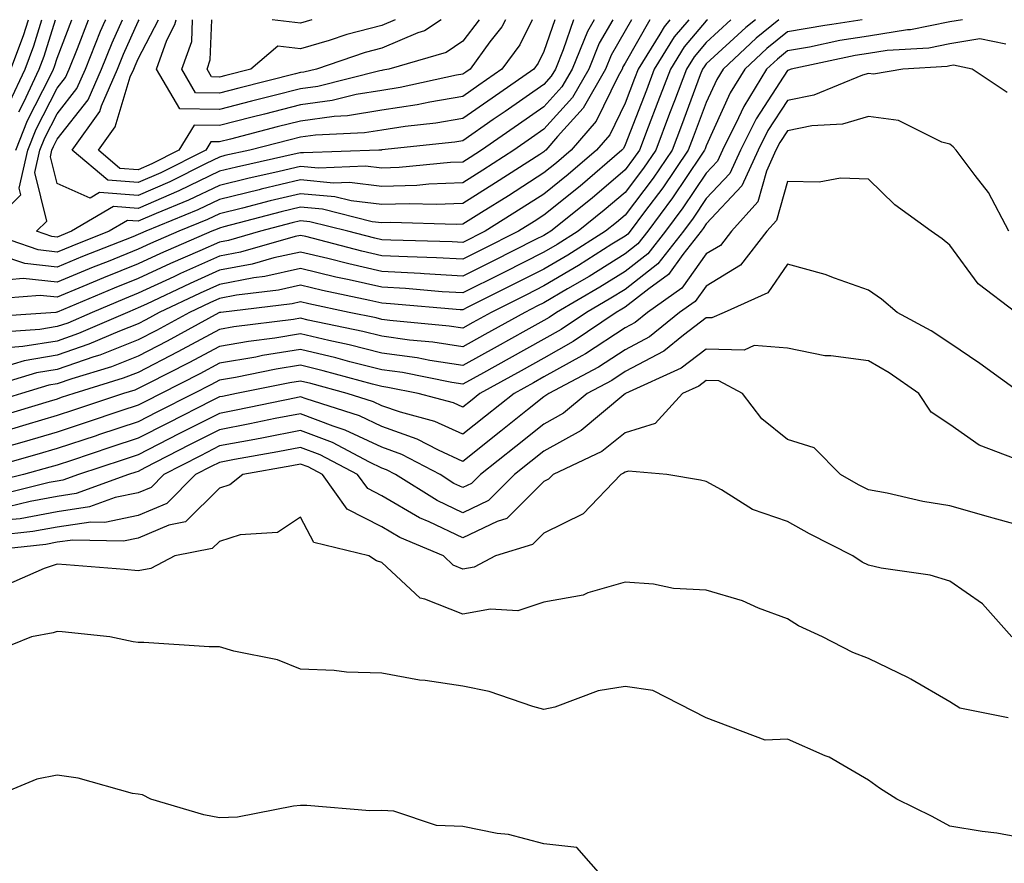
# Model space of a CAD drawing. Units: inches. Extents: x 1031843 to 1034483, y 7231898 to 7234538.
# Drawn here: x 1032023 to 1032145, y 7234434 to 7234538 of the extents above; entities that cross this region are included whole.
import ezdxf

# ---------------------------------------------------------------- set-up
doc = ezdxf.new("R2010")
doc.units = ezdxf.units.IN
doc.header["$MEASUREMENT"] = 0
doc.layers.add('Contour_10317231', color=7, linetype='Continuous', true_color=0x09809b)

msp = doc.modelspace()

# ---------------------------------------------------------------- linework, layer by layer
at = {"layer": 'Contour_10317231'}
for points in [[(1032114.11, 7234538, 3027), (1032112.93, 7234537.04, 3027), (1032108.05, 7234532.54, 3027), (1032107.78, 7234532.2, 3027), (1032107.6, 7234531.92, 3027), (1032107.31, 7234531.19, 3027), (1032105, 7234524.97, 3027), (1032103.83, 7234521.92, 3027), (1032101.49, 7234518.48, 3027), (1032098.05, 7234513.92, 3027), (1032096.98, 7234512.99, 3027), (1032095.63, 7234511.92, 3027), (1032090.98, 7234508.99, 3027), (1032088.05, 7234507.26, 3027), (1032084.5, 7234505.47, 3027), (1032078.67, 7234502.55, 3027), (1032078.05, 7234502.23, 3027), (1032077.72, 7234502.25, 3027), (1032069.12, 7234502.99, 3027), (1032068.05, 7234503.05, 3027), (1032066.59, 7234503.39, 3027), (1032060.75, 7234504.62, 3027), (1032058.05, 7234505.26, 3027), (1032055.32, 7234504.65, 3027), (1032050.16, 7234504.03, 3027), (1032048.05, 7234503.64, 3027), (1032046.86, 7234503.1, 3027), (1032044.38, 7234501.92, 3027), (1032040.3, 7234499.68, 3027), (1032038.05, 7234498.52, 3027), (1032033.3, 7234496.66, 3027), (1032032.56, 7234496.43, 3027), (1032028.05, 7234494.86, 3027), (1032025.53, 7234494.45, 3027), (1032018.46, 7234492.33, 3027)], [(1032103.58, 7234538, 3023), (1032102.85, 7234537.12, 3023), (1032102.33, 7234536.2, 3023), (1032099.67, 7234531.92, 3023), (1032099.22, 7234530.74, 3023), (1032098.05, 7234527.72, 3023), (1032096.16, 7234523.8, 3023), (1032094.51, 7234521.92, 3023), (1032091.04, 7234518.92, 3023), (1032088.05, 7234516.51, 3023), (1032085.26, 7234514.71, 3023), (1032080.8, 7234511.92, 3023), (1032078.05, 7234510.54, 3023), (1032076.74, 7234510.62, 3023), (1032069.16, 7234510.81, 3023), (1032068.05, 7234510.87, 3023), (1032067.19, 7234511.06, 3023), (1032063.89, 7234511.92, 3023), (1032059.2, 7234513.08, 3023), (1032058.05, 7234513.19, 3023), (1032057.03, 7234512.95, 3023), (1032053.11, 7234511.92, 3023), (1032049.18, 7234510.79, 3023), (1032048.05, 7234510.57, 3023), (1032045.63, 7234509.5, 3023), (1032042.03, 7234507.94, 3023), (1032038.05, 7234506.09, 3023), (1032035.08, 7234504.89, 3023), (1032028.07, 7234501.94, 3023), (1032028.05, 7234501.93, 3023), (1032028.03, 7234501.93, 3023), (1032027.89, 7234501.92, 3023), (1032018.67, 7234501.29, 3023)], [(1032094.24, 7234538, 3019), (1032093.4, 7234536.56, 3019), (1032091.51, 7234531.92, 3019), (1032090.26, 7234529.71, 3019), (1032088.05, 7234527.26, 3019), (1032084.91, 7234525.06, 3019), (1032080.35, 7234521.92, 3019), (1032078.95, 7234521.01, 3019), (1032078.05, 7234520.45, 3019), (1032076.53, 7234520.39, 3019), (1032070.22, 7234519.76, 3019), (1032068.05, 7234519.69, 3019), (1032066.06, 7234519.94, 3019), (1032060.26, 7234519.71, 3019), (1032058.05, 7234519.92, 3019), (1032055.41, 7234519.29, 3019), (1032051.55, 7234518.42, 3019), (1032048.05, 7234517.56, 3019), (1032044.24, 7234515.74, 3019), (1032040.24, 7234514.11, 3019), (1032038.05, 7234513.15, 3019), (1032036.72, 7234513.25, 3019), (1032034.46, 7234511.92, 3019), (1032029.87, 7234510.1, 3019), (1032028.05, 7234509.35, 3019), (1032025.73, 7234509.61, 3019), (1032019.01, 7234511.92, 3019), (1032023.58, 7234516.39, 3019), (1032023.36, 7234517.23, 3019), (1032024.46, 7234521.92, 3019), (1032025.47, 7234524.5, 3019), (1032028.05, 7234529.55, 3019), (1032029.09, 7234530.88, 3019), (1032029.55, 7234531.92, 3019), (1032030.55, 7234534.43, 3019), (1032031.92, 7234538, 3019)], [(1032117, 7234538, 3028), (1032114.22, 7234535.74, 3028), (1032110.12, 7234531.92, 3028), (1032109.34, 7234530.64, 3028), (1032108.05, 7234527.79, 3028), (1032106.45, 7234523.51, 3028), (1032105.84, 7234521.92, 3028), (1032102.68, 7234517.29, 3028), (1032100.43, 7234514.3, 3028), (1032098.66, 7234511.92, 3028), (1032098.4, 7234511.58, 3028), (1032098.05, 7234511.3, 3028), (1032096.43, 7234510.31, 3028), (1032092.29, 7234507.68, 3028), (1032088.05, 7234505.18, 3028), (1032085.88, 7234504.09, 3028), (1032081.55, 7234501.92, 3028), (1032079.3, 7234500.66, 3028), (1032078.05, 7234499.97, 3028), (1032076.35, 7234500.23, 3028), (1032069.07, 7234500.91, 3028), (1032068.05, 7234501.05, 3028), (1032067.37, 7234501.23, 3028), (1032064.05, 7234501.92, 3028), (1032059.09, 7234502.96, 3028), (1032058.05, 7234503.21, 3028), (1032057, 7234502.97, 3028), (1032048.23, 7234501.92, 3028), (1032048.07, 7234501.9, 3028), (1032048.05, 7234501.89, 3028), (1032047.99, 7234501.87, 3028), (1032041.6, 7234498.37, 3028), (1032038.05, 7234496.52, 3028), (1032034.75, 7234495.22, 3028), (1032029.85, 7234493.73, 3028), (1032028.05, 7234493.1, 3028), (1032027.03, 7234492.93, 3028), (1032023.67, 7234491.92, 3028), (1032019.36, 7234490.6, 3028)], [(1032101.09, 7234538, 3022), (1032098.05, 7234532.64, 3022), (1032097.78, 7234532.18, 3022), (1032097.68, 7234531.92, 3022), (1032097.19, 7234531.05, 3022), (1032094.5, 7234525.48, 3022), (1032091.39, 7234521.92, 3022), (1032089.59, 7234520.37, 3022), (1032088.05, 7234519.12, 3022), (1032083.67, 7234516.3, 3022), (1032080.37, 7234514.23, 3022), (1032078.05, 7234512.78, 3022), (1032077.23, 7234512.75, 3022), (1032069.12, 7234512.99, 3022), (1032068.05, 7234512.96, 3022), (1032066.86, 7234513.1, 3022), (1032060.75, 7234514.63, 3022), (1032058.05, 7234514.87, 3022), (1032055.67, 7234514.3, 3022), (1032048.58, 7234512.45, 3022), (1032048.05, 7234512.31, 3022), (1032047.78, 7234512.18, 3022), (1032047.13, 7234511.92, 3022), (1032040.8, 7234509.18, 3022), (1032038.05, 7234507.9, 3022), (1032033.79, 7234506.18, 3022), (1032031.23, 7234505.1, 3022), (1032028.05, 7234503.79, 3022), (1032025.96, 7234504.01, 3022), (1032019.65, 7234503.52, 3022)], [(1032105.92, 7234538, 3024), (1032104.1, 7234535.87, 3024), (1032101.64, 7234531.92, 3024), (1032100.67, 7234529.3, 3024), (1032098.05, 7234522.58, 3024), (1032097.84, 7234522.13, 3024), (1032097.64, 7234521.92, 3024), (1032092.5, 7234517.48, 3024), (1032088.05, 7234513.89, 3024), (1032086.86, 7234513.12, 3024), (1032084.92, 7234511.92, 3024), (1032080.35, 7234509.62, 3024), (1032078.05, 7234508.46, 3024), (1032074.79, 7234508.65, 3024), (1032071.23, 7234508.75, 3024), (1032068.05, 7234508.91, 3024), (1032065.61, 7234509.48, 3024), (1032058.71, 7234511.26, 3024), (1032058.05, 7234511.41, 3024), (1032057.41, 7234511.28, 3024), (1032050.65, 7234509.33, 3024), (1032048.05, 7234508.84, 3024), (1032043.26, 7234506.71, 3024), (1032042.44, 7234506.32, 3024), (1032038.05, 7234504.27, 3024), (1032036.37, 7234503.6, 3024), (1032032.39, 7234501.92, 3024), (1032029.36, 7234500.61, 3024), (1032028.05, 7234500.16, 3024), (1032025.94, 7234499.81, 3024), (1032020.53, 7234499.44, 3024)], [(1032127.28, 7234538, 3029), (1032123.54, 7234537.41, 3029), (1032122.66, 7234537.3, 3029), (1032118.05, 7234536.5, 3029), (1032115.53, 7234534.45, 3029), (1032112.8, 7234531.92, 3029), (1032111, 7234528.97, 3029), (1032108.05, 7234522.43, 3029), (1032107.91, 7234522.06, 3029), (1032107.85, 7234521.92, 3029), (1032107.44, 7234521.31, 3029), (1032103.91, 7234516.05, 3029), (1032100.84, 7234511.92, 3029), (1032099.63, 7234510.35, 3029), (1032098.05, 7234509.13, 3029), (1032093.6, 7234506.36, 3029), (1032090.96, 7234504.82, 3029), (1032088.05, 7234503.11, 3029), (1032087.25, 7234502.71, 3029), (1032085.69, 7234501.92, 3029), (1032080.78, 7234499.19, 3029), (1032078.05, 7234497.67, 3029), (1032074.36, 7234498.24, 3029), (1032071.47, 7234498.51, 3029), (1032068.05, 7234498.98, 3029), (1032065.71, 7234499.58, 3029), (1032058.99, 7234500.97, 3029), (1032058.05, 7234501.2, 3029), (1032057.19, 7234501.06, 3029), (1032049.85, 7234500.12, 3029), (1032048.05, 7234499.81, 3029), (1032043.48, 7234497.34, 3029), (1032042.93, 7234497.05, 3029), (1032038.05, 7234494.52, 3029), (1032036.19, 7234493.79, 3029), (1032030.1, 7234491.92, 3029), (1032028.56, 7234491.41, 3029), (1032028.05, 7234491.24, 3029), (1032027.09, 7234490.95, 3029), (1032020.9, 7234489.07, 3029)], [(1032096.54, 7234538, 3020), (1032094.87, 7234535.1, 3020), (1032093.58, 7234531.92, 3020), (1032091.57, 7234528.41, 3020), (1032088.05, 7234524.49, 3020), (1032086.53, 7234523.43, 3020), (1032084.34, 7234521.92, 3020), (1032080.53, 7234519.45, 3020), (1032078.05, 7234517.89, 3020), (1032073.87, 7234517.73, 3020), (1032072.39, 7234517.58, 3020), (1032068.05, 7234517.45, 3020), (1032064.07, 7234517.94, 3020), (1032062.11, 7234517.86, 3020), (1032058.05, 7234518.24, 3020), (1032053.21, 7234517.09, 3020), (1032052.95, 7234517.03, 3020), (1032048.05, 7234515.82, 3020), (1032045.41, 7234514.56, 3020), (1032038.97, 7234511.92, 3020), (1032038.32, 7234511.65, 3020), (1032038.05, 7234511.52, 3020), (1032037.37, 7234511.25, 3020), (1032031.17, 7234508.79, 3020), (1032028.05, 7234507.5, 3020), (1032024.07, 7234507.94, 3020), (1032020.98, 7234508.99, 3020)], [(1032111.09, 7234538, 3026), (1032108.05, 7234535.19, 3026), (1032106.55, 7234533.42, 3026), (1032105.61, 7234531.92, 3026), (1032104.14, 7234528, 3026), (1032103.54, 7234526.42, 3026), (1032101.82, 7234521.92, 3026), (1032100.3, 7234519.68, 3026), (1032098.05, 7234516.71, 3026), (1032095.47, 7234514.5, 3026), (1032092.25, 7234511.92, 3026), (1032089.67, 7234510.29, 3026), (1032088.05, 7234509.33, 3026), (1032083.11, 7234506.85, 3026), (1032082.85, 7234506.72, 3026), (1032078.05, 7234504.31, 3026), (1032075.51, 7234504.46, 3026), (1032070.98, 7234504.85, 3026), (1032068.05, 7234505.01, 3026), (1032064.05, 7234505.92, 3026), (1032062.41, 7234506.27, 3026), (1032058.05, 7234507.31, 3026), (1032053.64, 7234506.33, 3026), (1032052.31, 7234506.17, 3026), (1032048.05, 7234505.37, 3026), (1032045.67, 7234504.3, 3026), (1032040.65, 7234501.92, 3026), (1032038.97, 7234501, 3026), (1032038.05, 7234500.52, 3026), (1032035.75, 7234499.62, 3026), (1032031.98, 7234497.99, 3026), (1032028.05, 7234496.63, 3026), (1032024.01, 7234495.96, 3026), (1032021.27, 7234495.14, 3026)], [(1032098.83, 7234538, 3021), (1032098.05, 7234536.62, 3021), (1032096.33, 7234533.64, 3021), (1032095.63, 7234531.92, 3021), (1032092.87, 7234527.11, 3021), (1032089.73, 7234523.6, 3021), (1032088.26, 7234521.92, 3021), (1032088.15, 7234521.82, 3021), (1032088.05, 7234521.73, 3021), (1032087.54, 7234521.4, 3021), (1032082.09, 7234517.88, 3021), (1032078.05, 7234515.34, 3021), (1032074.75, 7234515.21, 3021), (1032071.45, 7234515.31, 3021), (1032068.05, 7234515.2, 3021), (1032064.3, 7234515.66, 3021), (1032062.29, 7234516.16, 3021), (1032058.05, 7234516.55, 3021), (1032054.3, 7234515.66, 3021), (1032050.9, 7234514.77, 3021), (1032048.05, 7234514.07, 3021), (1032046.6, 7234513.37, 3021), (1032043.05, 7234511.92, 3021), (1032039.55, 7234510.41, 3021), (1032038.05, 7234509.7, 3021), (1032034.34, 7234508.21, 3021), (1032032.48, 7234507.48, 3021), (1032028.05, 7234505.64, 3021), (1032023.87, 7234506.1, 3021), (1032022.09, 7234505.95, 3021)], [(1032022.19, 7234527.78, 3022), (1032024.12, 7234531.92, 3022), (1032025.2, 7234534.78, 3022), (1032026.19, 7234538, 3022)], [(1032022.37, 7234531.92, 3023), (1032023.91, 7234536.05, 3023), (1032024.52, 7234538, 3023)], [(1032108.2, 7234538, 3025), (1032108.05, 7234537.86, 3025), (1032105.32, 7234534.64, 3025), (1032103.64, 7234531.92, 3025), (1032102.09, 7234527.87, 3025), (1032100.9, 7234524.76, 3025), (1032099.81, 7234521.92, 3025), (1032099.09, 7234520.88, 3025), (1032098.05, 7234519.5, 3025), (1032093.97, 7234515.99, 3025), (1032088.89, 7234511.92, 3025), (1032088.36, 7234511.6, 3025), (1032088.05, 7234511.41, 3025), (1032087.01, 7234510.89, 3025), (1032081.74, 7234508.24, 3025), (1032078.05, 7234506.39, 3025), (1032073.3, 7234506.67, 3025), (1032072.84, 7234506.71, 3025), (1032068.05, 7234506.96, 3025), (1032064.01, 7234507.89, 3025), (1032061.41, 7234508.56, 3025), (1032058.05, 7234509.36, 3025), (1032054.77, 7234508.63, 3025), (1032052.09, 7234507.87, 3025), (1032048.05, 7234507.11, 3025), (1032044.46, 7234505.5, 3025), (1032039.07, 7234502.95, 3025), (1032038.05, 7234502.47, 3025), (1032037.66, 7234502.31, 3025), (1032036.74, 7234501.92, 3025), (1032030.67, 7234499.3, 3025), (1032028.05, 7234498.39, 3025), (1032023.83, 7234497.7, 3025), (1032022.37, 7234497.6, 3025)], [(1032139.64, 7234538, 3030), (1032138.05, 7234537.74, 3030), (1032133.21, 7234536.76, 3030), (1032132.87, 7234536.74, 3030), (1032128.05, 7234535.98, 3030), (1032124.53, 7234535.43, 3030), (1032120.76, 7234534.63, 3030), (1032118.05, 7234534.16, 3030), (1032116.82, 7234533.15, 3030), (1032115.49, 7234531.92, 3030), (1032112.66, 7234527.3, 3030), (1032112.03, 7234525.9, 3030), (1032110.04, 7234521.92, 3030), (1032109.42, 7234520.55, 3030), (1032108.05, 7234519.09, 3030), (1032105.18, 7234514.79, 3030), (1032103.03, 7234511.92, 3030), (1032100.86, 7234509.12, 3030), (1032098.05, 7234506.94, 3030), (1032094.94, 7234505.02, 3030), (1032089.61, 7234501.92, 3030), (1032088.69, 7234501.29, 3030), (1032088.05, 7234500.92, 3030), (1032085.8, 7234499.67, 3030), (1032082.27, 7234497.7, 3030), (1032078.05, 7234495.37, 3030), (1032073.97, 7234496, 3030), (1032072.42, 7234496.3, 3030), (1032068.05, 7234496.91, 3030), (1032064.05, 7234497.92, 3030), (1032061.53, 7234498.44, 3030), (1032058.05, 7234499.26, 3030), (1032054.89, 7234498.76, 3030), (1032051.62, 7234498.35, 3030), (1032048.05, 7234497.73, 3030), (1032044.28, 7234495.69, 3030), (1032039.28, 7234493.15, 3030), (1032038.05, 7234492.52, 3030), (1032037.62, 7234492.35, 3030), (1032036.23, 7234491.92, 3030), (1032030.08, 7234489.88, 3030), (1032028.05, 7234489.21, 3030), (1032024.18, 7234488.06, 3030), (1032022.44, 7234487.53, 3030)], [(1032022.97, 7234521.92, 3020), (1032024.42, 7234525.56, 3020), (1032027.25, 7234531.12, 3020), (1032027.62, 7234531.92, 3020), (1032027.74, 7234532.23, 3020), (1032028.05, 7234533.24, 3020), (1032029.85, 7234538, 3020)], [(1032023.34, 7234526.63, 3021), (1032023.97, 7234527.84, 3021), (1032025.86, 7234531.92, 3021), (1032026.47, 7234533.5, 3021), (1032027.85, 7234538, 3021)], [(1032091.69, 7234538, 3018), (1032090.43, 7234534.3, 3018), (1032089.46, 7234531.92, 3018), (1032088.95, 7234531.02, 3018), (1032088.05, 7234530.03, 3018), (1032083.28, 7234526.7, 3018), (1032081.8, 7234525.68, 3018), (1032078.05, 7234523.08, 3018), (1032077.05, 7234522.91, 3018), (1032068.07, 7234521.94, 3018), (1032068.05, 7234521.94, 3018), (1032068.03, 7234521.93, 3018), (1032067.7, 7234521.92, 3018), (1032058.4, 7234521.57, 3018), (1032058.05, 7234521.6, 3018), (1032057.62, 7234521.5, 3018), (1032050.14, 7234519.83, 3018), (1032048.05, 7234519.31, 3018), (1032043.05, 7234516.92, 3018), (1032038.05, 7234514.74, 3018), (1032035, 7234514.97, 3018), (1032029.83, 7234511.92, 3018), (1032028.56, 7234511.41, 3018), (1032028.05, 7234511.21, 3018), (1032027.41, 7234511.28, 3018), (1032025.53, 7234511.92, 3018), (1032026.8, 7234513.16, 3018), (1032025.3, 7234519.17, 3018), (1032025.94, 7234521.92, 3018), (1032026.53, 7234523.43, 3018), (1032028.05, 7234526.4, 3018), (1032030.47, 7234529.5, 3018), (1032031.55, 7234531.92, 3018), (1032033.4, 7234536.57, 3018), (1032033.97, 7234537.84, 3018), (1032034.04, 7234538, 3018)], [(1032089.37, 7234538, 3017), (1032088.05, 7234534.07, 3017), (1032087.33, 7234532.63, 3017), (1032086.82, 7234531.92, 3017), (1032081.66, 7234528.32, 3017), (1032078.05, 7234525.82, 3017), (1032074.73, 7234525.24, 3017), (1032070.96, 7234524.84, 3017), (1032068.05, 7234524.39, 3017), (1032065.94, 7234524.04, 3017), (1032059.91, 7234523.78, 3017), (1032058.05, 7234523.52, 3017), (1032056.76, 7234523.2, 3017), (1032051.82, 7234521.92, 3017), (1032048.73, 7234521.24, 3017), (1032048.05, 7234521.06, 3017), (1032046.41, 7234520.27, 3017), (1032041.94, 7234518.02, 3017), (1032038.05, 7234516.33, 3017), (1032033.28, 7234516.69, 3017), (1032032.13, 7234516, 3017), (1032028.05, 7234517.82, 3017), (1032027.23, 7234521.1, 3017), (1032027.42, 7234521.92, 3017), (1032027.6, 7234522.38, 3017), (1032028.05, 7234523.26, 3017), (1032031.86, 7234528.11, 3017), (1032033.54, 7234531.92, 3017), (1032034.83, 7234535.15, 3017), (1032036.1, 7234538, 3017)], [(1032086.61, 7234538, 3016), (1032085.06, 7234534.91, 3016), (1032082.87, 7234531.92, 3016), (1032080.04, 7234529.93, 3016), (1032078.05, 7234528.55, 3016), (1032073.99, 7234527.85, 3016), (1032072.44, 7234527.52, 3016), (1032068.05, 7234526.83, 3016), (1032063.83, 7234526.14, 3016), (1032062.19, 7234526.07, 3016), (1032058.05, 7234525.51, 3016), (1032055.18, 7234524.78, 3016), (1032049.42, 7234523.29, 3016), (1032048.05, 7234522.94, 3016), (1032047.01, 7234522.96, 3016), (1032046.37, 7234521.92, 3016), (1032040.84, 7234519.14, 3016), (1032038.05, 7234517.93, 3016), (1032034.32, 7234518.2, 3016), (1032029.91, 7234521.92, 3016), (1032033.3, 7234526.67, 3016), (1032033.52, 7234527.4, 3016), (1032035.51, 7234531.92, 3016), (1032036.23, 7234533.73, 3016), (1032038.05, 7234537.78, 3016), (1032038.16, 7234538, 3016)], [(1032083.32, 7234538, 3015), (1032082.84, 7234537.13, 3015), (1032081.39, 7234535.26, 3015), (1032078.95, 7234531.92, 3015), (1032078.42, 7234531.55, 3015), (1032078.05, 7234531.3, 3015), (1032077.29, 7234531.16, 3015), (1032070.34, 7234529.63, 3015), (1032068.05, 7234529.28, 3015), (1032064.89, 7234528.77, 3015), (1032061.96, 7234528.02, 3015), (1032058.05, 7234527.5, 3015), (1032053.6, 7234526.36, 3015), (1032052.11, 7234525.98, 3015), (1032048.05, 7234524.94, 3015), (1032044.96, 7234525, 3015), (1032043.07, 7234521.92, 3015), (1032039.73, 7234520.24, 3015), (1032038.05, 7234519.51, 3015), (1032035.8, 7234519.67, 3015), (1032033.15, 7234521.92, 3015), (1032035.2, 7234524.78, 3015), (1032037.07, 7234530.94, 3015), (1032037.5, 7234531.92, 3015), (1032037.66, 7234532.31, 3015), (1032038.05, 7234533.18, 3015), (1032040.53, 7234538, 3015)], [(1032080.08, 7234538, 3014), (1032078.05, 7234535.35, 3014), (1032076, 7234533.97, 3014), (1032068.95, 7234531.92, 3014), (1032068.21, 7234531.76, 3014), (1032068.05, 7234531.73, 3014), (1032067.84, 7234531.7, 3014), (1032060.2, 7234529.77, 3014), (1032058.05, 7234529.49, 3014), (1032054.79, 7234528.66, 3014), (1032052.01, 7234527.96, 3014), (1032048.05, 7234526.94, 3014), (1032043.17, 7234527.03, 3014), (1032040.3, 7234531.92, 3014), (1032041.59, 7234535.46, 3014), (1032042.58, 7234537.39, 3014), (1032042.72, 7234538, 3014)], [(1032075.39, 7234538, 3013), (1032073.34, 7234536.63, 3013), (1032072.52, 7234536.39, 3013), (1032068.05, 7234534.5, 3013), (1032066, 7234533.97, 3013), (1032060, 7234531.92, 3013), (1032058.44, 7234531.53, 3013), (1032058.05, 7234531.47, 3013), (1032057.44, 7234531.32, 3013), (1032050.43, 7234529.55, 3013), (1032048.05, 7234528.93, 3013), (1032045.12, 7234528.99, 3013), (1032043.42, 7234531.92, 3013), (1032044.65, 7234535.33, 3013), (1032044.75, 7234538, 3013)], [(1032069.73, 7234538, 3012), (1032068.05, 7234537.29, 3012), (1032063.77, 7234536.19, 3012), (1032061.57, 7234535.43, 3012), (1032058.05, 7234534.39, 3012), (1032055.24, 7234534.73, 3012), (1032051.94, 7234531.92, 3012), (1032048.83, 7234531.14, 3012), (1032048.05, 7234530.93, 3012), (1032047.09, 7234530.95, 3012), (1032046.53, 7234531.92, 3012), (1032046.92, 7234533.04, 3012), (1032047.1, 7234538, 3012)], [(1032059.46, 7234538, 3011), (1032058.05, 7234537.58, 3011), (1032054.55, 7234538, 3011)], [(1032144.96, 7234535, 3031), (1032141.76, 7234535.63, 3031), (1032138.05, 7234535.02, 3031), (1032135.47, 7234534.5, 3031), (1032130.34, 7234534.21, 3031), (1032128.05, 7234533.84, 3031), (1032126.39, 7234533.58, 3031), (1032118.52, 7234531.92, 3031), (1032118.19, 7234531.78, 3031), (1032118.05, 7234531.75, 3031), (1032114.18, 7234525.79, 3031), (1032112.25, 7234521.92, 3031), (1032110.94, 7234519.04, 3031), (1032108.05, 7234515.95, 3031), (1032106.43, 7234513.54, 3031), (1032105.24, 7234511.92, 3031), (1032102.09, 7234507.89, 3031), (1032098.05, 7234504.76, 3031), (1032096.29, 7234503.67, 3031), (1032093.28, 7234501.92, 3031), (1032090.18, 7234499.8, 3031), (1032088.05, 7234498.61, 3031), (1032083.75, 7234496.22, 3031), (1032080.61, 7234494.48, 3031), (1032078.05, 7234493.07, 3031), (1032076.68, 7234493.28, 3031), (1032070.61, 7234494.49, 3031), (1032068.05, 7234494.84, 3031), (1032064.14, 7234495.83, 3031), (1032062.42, 7234496.3, 3031), (1032058.05, 7234497.33, 3031), (1032053.38, 7234496.59, 3031), (1032052.54, 7234496.41, 3031), (1032048.05, 7234495.64, 3031), (1032045.63, 7234494.34, 3031), (1032040.88, 7234491.92, 3031), (1032039.01, 7234490.97, 3031), (1032038.05, 7234490.48, 3031), (1032035.9, 7234489.77, 3031), (1032031.62, 7234488.35, 3031), (1032028.05, 7234487.16, 3031), (1032024.01, 7234485.96, 3031), (1032021.35, 7234485.22, 3031)], [(1032145.14, 7234529.02, 3032), (1032140.82, 7234531.92, 3032), (1032138.5, 7234532.38, 3032), (1032138.05, 7234532.3, 3032), (1032137.74, 7234532.23, 3032), (1032132.29, 7234531.92, 3032), (1032128.67, 7234531.3, 3032), (1032128.05, 7234531.37, 3032), (1032127.29, 7234531.15, 3032), (1032121.29, 7234528.68, 3032), (1032118.05, 7234528.02, 3032), (1032115.65, 7234524.32, 3032), (1032114.44, 7234521.92, 3032), (1032112.44, 7234517.53, 3032), (1032108.05, 7234512.83, 3032), (1032107.68, 7234512.28, 3032), (1032107.42, 7234511.92, 3032), (1032105.18, 7234509.06, 3032), (1032103.4, 7234506.57, 3032), (1032100.96, 7234504.84, 3032), (1032098.05, 7234502.58, 3032), (1032097.64, 7234502.33, 3032), (1032096.94, 7234501.92, 3032), (1032091.66, 7234498.32, 3032), (1032088.05, 7234496.29, 3032), (1032085.26, 7234494.72, 3032), (1032080.16, 7234491.92, 3032), (1032078.99, 7234490.98, 3032), (1032078.05, 7234490.24, 3032), (1032076.9, 7234490.77, 3032), (1032072.56, 7234491.92, 3032), (1032068.79, 7234492.67, 3032), (1032068.05, 7234492.77, 3032), (1032066.92, 7234493.06, 3032), (1032060.86, 7234494.73, 3032), (1032058.05, 7234495.4, 3032), (1032055.04, 7234494.92, 3032), (1032050.02, 7234493.9, 3032), (1032048.05, 7234493.56, 3032), (1032047, 7234492.98, 3032), (1032044.89, 7234491.92, 3032), (1032040.35, 7234489.63, 3032), (1032038.05, 7234488.44, 3032), (1032033.15, 7234486.82, 3032), (1032032.85, 7234486.71, 3032), (1032028.05, 7234485.13, 3032), (1032025.57, 7234484.4, 3032), (1032018.56, 7234482.44, 3032)], [(1032145.35, 7234511.92, 3033), (1032142.84, 7234516.7, 3033), (1032141.17, 7234518.8, 3033), (1032138.85, 7234521.92, 3033), (1032138.48, 7234522.34, 3033), (1032138.05, 7234522.65, 3033), (1032137.07, 7234522.91, 3033), (1032131.72, 7234525.59, 3033), (1032128.05, 7234526.05, 3033), (1032124.85, 7234525.13, 3033), (1032121.04, 7234524.9, 3033), (1032118.05, 7234524.3, 3033), (1032117.11, 7234522.86, 3033), (1032116.64, 7234521.92, 3033), (1032115.47, 7234519.34, 3033), (1032114.42, 7234515.54, 3033), (1032111.16, 7234511.92, 3033), (1032109.79, 7234510.18, 3033), (1032108.05, 7234509.12, 3033), (1032105.04, 7234504.92, 3033), (1032100.82, 7234501.92, 3033), (1032099.28, 7234500.69, 3033), (1032098.05, 7234500.03, 3033), (1032093.15, 7234496.81, 3033), (1032092.72, 7234496.58, 3033), (1032088.05, 7234493.96, 3033), (1032086.74, 7234493.23, 3033), (1032084.36, 7234491.92, 3033), (1032080.84, 7234489.13, 3033), (1032078.05, 7234486.89, 3033), (1032074.61, 7234488.47, 3033), (1032070.37, 7234489.6, 3033), (1032068.05, 7234490.42, 3033), (1032067.03, 7234490.89, 3033), (1032063.81, 7234491.92, 3033), (1032059.3, 7234493.17, 3033), (1032058.05, 7234493.46, 3033), (1032056.72, 7234493.25, 3033), (1032050.16, 7234491.92, 3033), (1032048.42, 7234491.56, 3033), (1032048.05, 7234491.49, 3033), (1032047.17, 7234491.04, 3033), (1032041.7, 7234488.28, 3033), (1032038.05, 7234486.4, 3033), (1032034.69, 7234485.29, 3033), (1032029.81, 7234483.68, 3033), (1032028.05, 7234483.09, 3033), (1032027.15, 7234482.83, 3033), (1032023.91, 7234481.92, 3033), (1032019.2, 7234480.77, 3033)], [(1032146.19, 7234501.92, 3034), (1032141.57, 7234505.43, 3034), (1032138.05, 7234510.21, 3034), (1032137.11, 7234510.98, 3034), (1032135.75, 7234511.92, 3034), (1032131.29, 7234515.16, 3034), (1032128.05, 7234518.35, 3034), (1032124.59, 7234518.45, 3034), (1032121.98, 7234517.99, 3034), (1032118.05, 7234518.07, 3034), (1032116.72, 7234513.25, 3034), (1032115.53, 7234511.92, 3034), (1032112.25, 7234507.72, 3034), (1032108.05, 7234505.17, 3034), (1032106.68, 7234503.28, 3034), (1032104.77, 7234501.92, 3034), (1032101.04, 7234498.92, 3034), (1032098.05, 7234497.32, 3034), (1032094.79, 7234495.18, 3034), (1032088.64, 7234491.92, 3034), (1032088.3, 7234491.66, 3034), (1032088.05, 7234491.51, 3034), (1032086.04, 7234489.91, 3034), (1032082.72, 7234487.26, 3034), (1032078.05, 7234483.54, 3034), (1032075.04, 7234484.92, 3034), (1032072.44, 7234486.3, 3034), (1032068.05, 7234487.85, 3034), (1032065.3, 7234489.16, 3034), (1032058.73, 7234491.25, 3034), (1032058.05, 7234491.5, 3034), (1032057.52, 7234491.4, 3034), (1032050.1, 7234489.86, 3034), (1032048.05, 7234489.47, 3034), (1032043.07, 7234486.95, 3034), (1032043.05, 7234486.93, 3034), (1032038.05, 7234484.36, 3034), (1032036.21, 7234483.76, 3034), (1032030.67, 7234481.92, 3034), (1032028.75, 7234481.22, 3034), (1032028.05, 7234481.12, 3034), (1032027.07, 7234480.93, 3034), (1032020.61, 7234479.36, 3034)], [(1032146.84, 7234491.92, 3035), (1032141.76, 7234495.62, 3035), (1032138.05, 7234498.14, 3035), (1032135.78, 7234499.65, 3035), (1032131.59, 7234501.92, 3035), (1032129.65, 7234503.53, 3035), (1032128.05, 7234504.66, 3035), (1032123.85, 7234506.12, 3035), (1032122.72, 7234506.6, 3035), (1032118.05, 7234507.88, 3035), (1032115.65, 7234504.32, 3035), (1032110.24, 7234501.92, 3035), (1032108.73, 7234501.23, 3035), (1032108.05, 7234501.25, 3035), (1032105.24, 7234499.1, 3035), (1032102.82, 7234497.15, 3035), (1032098.05, 7234494.62, 3035), (1032096.43, 7234493.54, 3035), (1032093.36, 7234491.92, 3035), (1032090.47, 7234489.51, 3035), (1032088.05, 7234488.16, 3035), (1032084.57, 7234485.4, 3035), (1032080.22, 7234481.92, 3035), (1032079.12, 7234480.84, 3035), (1032078.05, 7234480.32, 3035), (1032076.96, 7234480.84, 3035), (1032075.24, 7234481.92, 3035), (1032070.55, 7234484.41, 3035), (1032068.05, 7234485.29, 3035), (1032063.56, 7234487.42, 3035), (1032062.09, 7234487.89, 3035), (1032058.05, 7234489.43, 3035), (1032054.94, 7234488.82, 3035), (1032051.8, 7234488.17, 3035), (1032048.05, 7234487.46, 3035), (1032044.38, 7234485.59, 3035), (1032038.87, 7234482.75, 3035), (1032038.05, 7234482.32, 3035), (1032037.76, 7234482.22, 3035), (1032036.84, 7234481.92, 3035), (1032030.39, 7234479.58, 3035), (1032028.05, 7234479.23, 3035), (1032024.75, 7234478.61, 3035), (1032022.01, 7234477.95, 3035)], [(1032146.1, 7234483.88, 3036), (1032141.68, 7234485.55, 3036), (1032138.05, 7234488.11, 3036), (1032135.76, 7234489.63, 3036), (1032134.26, 7234491.92, 3036), (1032130.61, 7234494.47, 3036), (1032128.05, 7234495.93, 3036), (1032123.4, 7234496.58, 3036), (1032122.68, 7234496.55, 3036), (1032118.05, 7234497.52, 3036), (1032113.97, 7234497.85, 3036), (1032112.72, 7234497.26, 3036), (1032108.05, 7234497.39, 3036), (1032104.94, 7234495.03, 3036), (1032098.09, 7234491.92, 3036), (1032098.07, 7234491.89, 3036), (1032098.05, 7234491.89, 3036), (1032097.89, 7234491.75, 3036), (1032092.62, 7234487.35, 3036), (1032088.05, 7234484.82, 3036), (1032086.43, 7234483.53, 3036), (1032084.42, 7234481.92, 3036), (1032081.21, 7234478.75, 3036), (1032078.05, 7234477.21, 3036), (1032074.87, 7234478.73, 3036), (1032069.77, 7234481.92, 3036), (1032068.64, 7234482.52, 3036), (1032068.05, 7234482.72, 3036), (1032066.53, 7234483.44, 3036), (1032061.98, 7234485.86, 3036), (1032058.05, 7234487.36, 3036), (1032053.5, 7234486.47, 3036), (1032052.41, 7234486.27, 3036), (1032048.05, 7234485.45, 3036), (1032045.71, 7234484.25, 3036), (1032041.19, 7234481.92, 3036), (1032039.63, 7234480.35, 3036), (1032038.05, 7234479.67, 3036), (1032035.2, 7234479.08, 3036), (1032032.05, 7234477.93, 3036), (1032028.05, 7234477.35, 3036), (1032023.48, 7234476.49, 3036), (1032022.52, 7234476.38, 3036)], [(1032148.05, 7234475.26, 3037), (1032143.42, 7234476.54, 3037), (1032142.84, 7234476.7, 3037), (1032138.05, 7234478.07, 3037), (1032134.73, 7234478.59, 3037), (1032130.35, 7234479.62, 3037), (1032128.05, 7234480.03, 3037), (1032126.8, 7234480.68, 3037), (1032124.59, 7234481.92, 3037), (1032121.35, 7234485.22, 3037), (1032118.05, 7234486.25, 3037), (1032114.91, 7234488.79, 3037), (1032112.5, 7234491.92, 3037), (1032109.61, 7234493.48, 3037), (1032108.05, 7234493.52, 3037), (1032107.13, 7234492.83, 3037), (1032105.12, 7234491.92, 3037), (1032101.76, 7234488.22, 3037), (1032098.05, 7234487.06, 3037), (1032095.2, 7234484.77, 3037), (1032089.18, 7234481.92, 3037), (1032088.62, 7234481.34, 3037), (1032088.05, 7234481.06, 3037), (1032083.46, 7234476.52, 3037), (1032082.29, 7234476.16, 3037), (1032078.05, 7234474.11, 3037), (1032073.89, 7234476.09, 3037), (1032072.72, 7234476.58, 3037), (1032068.05, 7234479.3, 3037), (1032066.33, 7234480.19, 3037), (1032065.08, 7234481.92, 3037), (1032060.49, 7234484.35, 3037), (1032058.05, 7234485.28, 3037), (1032055.24, 7234484.73, 3037), (1032049.91, 7234483.79, 3037), (1032048.05, 7234483.42, 3037), (1032047.05, 7234482.92, 3037), (1032045.12, 7234481.92, 3037), (1032041.59, 7234478.38, 3037), (1032038.05, 7234476.89, 3037), (1032033.95, 7234476.02, 3037), (1032032.19, 7234476.06, 3037), (1032028.05, 7234475.46, 3037), (1032025.06, 7234474.9, 3037), (1032020.55, 7234474.42, 3037)], [(1032145.71, 7234461.92, 3038), (1032142.11, 7234465.98, 3038), (1032138.05, 7234468.79, 3038), (1032135.65, 7234469.51, 3038), (1032129.59, 7234470.38, 3038), (1032128.05, 7234470.75, 3038), (1032127.27, 7234471.14, 3038), (1032126.12, 7234471.92, 3038), (1032120.78, 7234474.64, 3038), (1032118.05, 7234476.15, 3038), (1032113.75, 7234477.62, 3038), (1032109.91, 7234480.06, 3038), (1032108.05, 7234481.06, 3038), (1032107.35, 7234481.22, 3038), (1032103.21, 7234481.92, 3038), (1032098.48, 7234482.36, 3038), (1032098.05, 7234482.22, 3038), (1032097.87, 7234482.09, 3038), (1032097.52, 7234481.92, 3038), (1032092.87, 7234477.09, 3038), (1032088.05, 7234474.71, 3038), (1032086.64, 7234473.32, 3038), (1032082.07, 7234471.92, 3038), (1032079.44, 7234470.53, 3038), (1032078.05, 7234470.28, 3038), (1032076.88, 7234470.75, 3038), (1032075.65, 7234471.92, 3038), (1032070.3, 7234474.18, 3038), (1032068.05, 7234475.48, 3038), (1032063.81, 7234477.68, 3038), (1032060.75, 7234481.92, 3038), (1032058.99, 7234482.86, 3038), (1032058.05, 7234483.21, 3038), (1032056.98, 7234483, 3038), (1032050.92, 7234481.92, 3038), (1032049.32, 7234480.66, 3038), (1032048.05, 7234480.26, 3038), (1032043.87, 7234476.09, 3038), (1032041.84, 7234475.7, 3038), (1032038.05, 7234474.1, 3038), (1032036.25, 7234473.72, 3038), (1032029.98, 7234473.85, 3038), (1032028.05, 7234473.58, 3038), (1032026.66, 7234473.32, 3038), (1032018.6, 7234472.46, 3038)], [(1032145.24, 7234451.92, 3039), (1032139.28, 7234453.15, 3039), (1032138.05, 7234453.92, 3039), (1032133.28, 7234456.69, 3039), (1032132.99, 7234456.86, 3039), (1032128.05, 7234459.24, 3039), (1032126.12, 7234460, 3039), (1032122.37, 7234461.92, 3039), (1032119.4, 7234463.27, 3039), (1032118.05, 7234464.13, 3039), (1032114.5, 7234465.46, 3039), (1032112.5, 7234466.37, 3039), (1032108.05, 7234467.69, 3039), (1032104.01, 7234467.87, 3039), (1032101.55, 7234468.42, 3039), (1032098.05, 7234468.65, 3039), (1032093.46, 7234467.33, 3039), (1032092.89, 7234467.08, 3039), (1032088.05, 7234466.18, 3039), (1032084.85, 7234465.12, 3039), (1032081.47, 7234465.34, 3039), (1032078.05, 7234464.72, 3039), (1032073.38, 7234466.58, 3039), (1032072.8, 7234466.68, 3039), (1032068.05, 7234471.08, 3039), (1032067.41, 7234471.28, 3039), (1032066.45, 7234471.92, 3039), (1032059.69, 7234473.56, 3039), (1032058.05, 7234476.67, 3039), (1032055.2, 7234474.78, 3039), (1032050.61, 7234474.48, 3039), (1032048.05, 7234473.68, 3039), (1032047.17, 7234472.8, 3039), (1032042.56, 7234471.92, 3039), (1032039.61, 7234470.35, 3039), (1032038.05, 7234470.05, 3039), (1032036.35, 7234470.22, 3039), (1032029.16, 7234470.81, 3039), (1032028.05, 7234470.9, 3039), (1032026.47, 7234470.35, 3039), (1032021.7, 7234468.26, 3039)], [(1032148.05, 7234436.93, 3040), (1032143.85, 7234437.73, 3040), (1032142.05, 7234437.92, 3040), (1032138.05, 7234438.57, 3040), (1032135.9, 7234439.76, 3040), (1032131.53, 7234441.92, 3040), (1032129.4, 7234443.27, 3040), (1032128.05, 7234444.24, 3040), (1032123.21, 7234447.08, 3040), (1032122.72, 7234447.25, 3040), (1032118.05, 7234449.31, 3040), (1032115.32, 7234449.19, 3040), (1032108.05, 7234451.92, 3040), (1032101.45, 7234455.31, 3040), (1032098.05, 7234455.8, 3040), (1032094.73, 7234455.25, 3040), (1032089.4, 7234453.27, 3040), (1032088.05, 7234452.95, 3040), (1032086.66, 7234453.32, 3040), (1032081.29, 7234455.17, 3040), (1032078.05, 7234455.85, 3040), (1032073.42, 7234456.54, 3040), (1032072.72, 7234456.58, 3040), (1032068.05, 7234457.46, 3040), (1032063.71, 7234457.57, 3040), (1032062.19, 7234457.78, 3040), (1032058.05, 7234457.93, 3040), (1032055.22, 7234459.09, 3040), (1032049.83, 7234460.14, 3040), (1032048.05, 7234460.68, 3040), (1032046.8, 7234460.68, 3040), (1032038.73, 7234461.24, 3040), (1032038.05, 7234461.24, 3040), (1032037.44, 7234461.3, 3040), (1032034.57, 7234461.92, 3040), (1032028.67, 7234462.54, 3040), (1032028.05, 7234462.59, 3040), (1032027.56, 7234462.42, 3040), (1032024.89, 7234461.92, 3040), (1032020, 7234459.97, 3040)], [(1032095.65, 7234431.92, 3041), (1032092.09, 7234435.96, 3041), (1032088.05, 7234436.42, 3041), (1032083.69, 7234437.56, 3041), (1032082.27, 7234437.7, 3041), (1032078.05, 7234438.55, 3041), (1032074.79, 7234438.65, 3041), (1032069.53, 7234440.44, 3041), (1032068.05, 7234440.51, 3041), (1032066.6, 7234440.48, 3041), (1032058.83, 7234441.14, 3041), (1032058.05, 7234441.12, 3041), (1032057.19, 7234441.07, 3041), (1032050.28, 7234439.7, 3041), (1032048.05, 7234439.61, 3041), (1032046.12, 7234439.99, 3041), (1032039.59, 7234441.92, 3041), (1032038.56, 7234442.44, 3041), (1032038.05, 7234442.51, 3041), (1032037.35, 7234442.63, 3041), (1032030.65, 7234444.52, 3041), (1032028.05, 7234444.88, 3041), (1032025.57, 7234444.39, 3041), (1032019.59, 7234441.92, 3041)]]:
    msp.add_polyline3d(points, dxfattribs=at)

doc.saveas('drawing.dxf')
